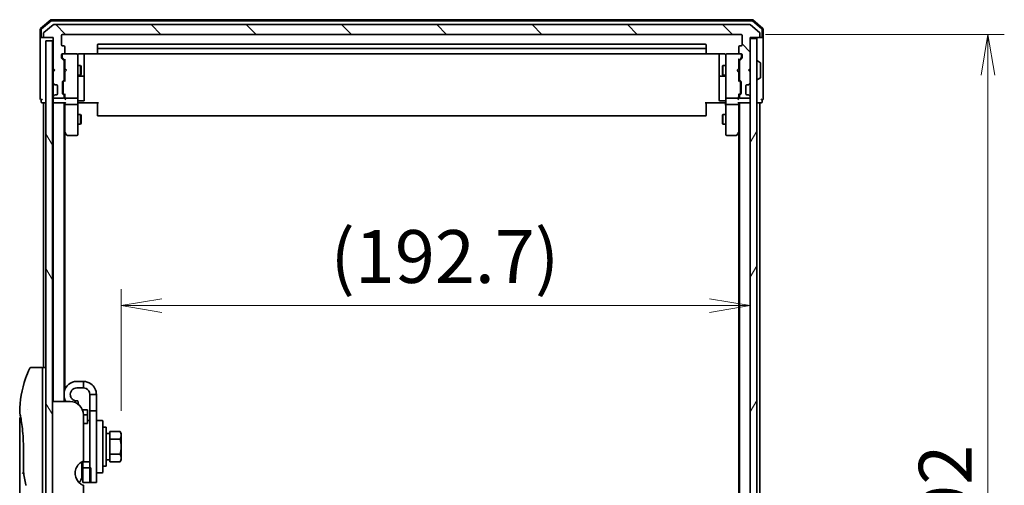
# Model space of a CAD drawing. Units: millimetres. Extents: x 72 to 8529, y 40 to 1866.
# Drawn here: x 4090 to 4392, y 812 to 954 of the extents above; entities that cross this region are included whole.
import ezdxf

# ---------------------------------------------------------------- set-up
doc = ezdxf.new("R2010")
doc.units = ezdxf.units.MM
doc.header["$LTSCALE"] = 5
doc.layers.get('Defpoints').update_dxf_attribs({"lineweight": 25})
for name, color, linetype, lineweight in [('Dimension (ISO)', 7, 'Continuous', 18), ('Hatch (ISO)', 1, 'Continuous', 18), ('Visible (ISO)', 7, 'Continuous', 35)]:
    doc.layers.add(name, color=color, linetype=linetype, lineweight=lineweight)
doc.styles.add('Note Text (TK)', font='MS PGothic.ttf')
doc.dimstyles.new('Default - Method 1b (TK)', dxfattribs={"dimscale": 5, "dimtxt": 2.5, "dimasz": 2.5, "dimexe": 1, "dimexo": 1.5, "dimgap": 1, "dimtad": 1, "dimdsep": 46, "dimtxsty": 'Note Text (TK)', "dimblk": 'OPEN', "dimcen": 0.09, "dimdle": 5, "dimclrd": 100, "dimclre": 100, "dimclrt": 7, "dimadec": 1, "dimazin": 1, "dimtfac": 1, "dimtmove": 0, "dimatfit": 3, "dimldrblk": 'OPEN', "dimfxl": 1, "dimtolj": 1, "dimlwd": -1, "dimlwe": -1, "dimarcsym": 0})

# ---------------------------------------------------------------- blocks, each defined once
blk = doc.blocks.new('_Open')
at = {"color": 0, "linetype": 'ByBlock', "lineweight": -2}
for p, q in [((-1, 0.167), (0, 0)), ((-1, -0.167), (0, 0)), ((0, 0), (-1, 0))]:
    blk.add_line(p, q, dxfattribs=at)
blk = doc.blocks.new('*D34')
at = {"layer": 'Defpoints', "color": 0}
for p in [(4311.47, 949.64), (4311.47, 657.64), (4387.12, 657.64)]:
    blk.add_point(p, dxfattribs=at)
at = {"layer": 'Dimension (ISO)', "color": 100}
for p, q in [((4318.97, 949.64), (4392.12, 949.64)), ((4387.12, 937.14), (4387.12, 670.14)), ((4318.97, 657.64), (4392.12, 657.64))]:
    blk.add_line(p, q, dxfattribs=at)
at = {"layer": 'Dimension (ISO)', "color": 100, "xscale": 12.5, "yscale": 12.5, "zscale": 12.5}
for p, rotation in [((4387.12, 949.64), 90), ((4387.12, 657.64), 270)]:
    blk.add_blockref('_Open', p, dxfattribs=dict(at, rotation=rotation))
at = {"layer": 'Dimension (ISO)', "color": 7, "insert": (4374.03, 787.18), "char_height": 12.5, "attachment_point": 4, "rotation": 90, "style": 'Note Text (TK)'}
blk.add_mtext('\\A1;\\fMS PGothic|b0|i0;{\\H16.1850;292', dxfattribs=at)
blk = doc.blocks.new('*D35')
at = {"layer": 'Defpoints', "color": 0}
for p in [(4314.27, 866.56), (4314.27, 866.56), (4121.57, 826.8)]:
    blk.add_point(p, dxfattribs=at)
at = {"layer": 'Dimension (ISO)', "color": 100}
for p, q in [((4121.57, 834.3), (4121.57, 871.56)), ((4134.07, 866.56), (4301.77, 866.56))]:
    blk.add_line(p, q, dxfattribs=at)
at = {"layer": 'Dimension (ISO)', "color": 100, "xscale": 12.5, "yscale": 12.5, "zscale": 12.5, "rotation": 180}
blk.add_blockref('_Open', (4121.57, 866.56), dxfattribs=at)
at = {"layer": 'Dimension (ISO)', "color": 100, "xscale": 12.5, "yscale": 12.5, "zscale": 12.5}
blk.add_blockref('_Open', (4314.27, 866.56), dxfattribs=at)
at = {"layer": 'Dimension (ISO)', "color": 7, "insert": (4185.69, 881.59), "char_height": 12.5, "attachment_point": 4, "style": 'Note Text (TK)'}
blk.add_mtext('\\A1;\\fMS PGothic|b0|i0;{\\H16.1850;(192.7)}', dxfattribs=at)

msp = doc.modelspace()

# ---------------------------------------------------------------- hatches: boundary and pattern name
at = {"layer": 'Hatch (ISO)'}
h = msp.add_hatch(dxfattribs=at)
h.set_pattern_fill('ANSI31', color=256, scale=165.1, angle=90.00021, style=0)
h.set_pattern_definition([(135.0002, (1943.25, -12), (-14.59286, -14.59297), [])])
edge = h.paths.add_edge_path()
edge.add_ellipse((4098.0747, 948.9363), major_axis=(0, -0.3), ratio=1, start_angle=270, end_angle=360)
edge.add_line((4098.0747, 948.6363), (4100.7747, 948.6363))
edge.add_line((4100.7747, 948.6363), (4100.7747, 939.1363))
edge.add_line((4100.7747, 939.1363), (4101.2747, 938.6363))
edge.add_line((4101.2747, 938.6363), (4100.7747, 938.1363))
edge.add_line((4100.7747, 938.1363), (4100.7747, 934.7605))
edge.add_ellipse((4101.0747, 934.7605), major_axis=(0, -0.3), ratio=1, start_angle=270, end_angle=315)
edge.add_line((4100.8626, 934.5484), (4101.1868, 934.2241))
edge.add_ellipse((4101.399, 934.4363), major_axis=(0.2121, -0.2121), ratio=1, start_angle=270, end_angle=315)
edge.add_line((4101.399, 934.1363), (4101.7747, 934.1363))
edge.add_ellipse((4101.7747, 933.8363), major_axis=(0.3, 0), ratio=1, start_angle=0, end_angle=90, ccw=False)
edge.add_line((4102.0747, 933.8363), (4102.0747, 931.4363))
edge.add_ellipse((4101.7747, 931.4363), major_axis=(0, -0.3), ratio=1, start_angle=0, end_angle=90, ccw=False)
edge.add_line((4101.7747, 931.1363), (4101.399, 931.1363))
edge.add_ellipse((4101.399, 930.8363), major_axis=(-0.3, 0), ratio=1, start_angle=270, end_angle=315)
edge.add_line((4101.1868, 931.0484), (4100.8626, 930.7241))
edge.add_ellipse((4101.0747, 930.512), major_axis=(-0.2121, -0.2121), ratio=1, start_angle=270, end_angle=315)
edge.add_line((4100.7747, 930.512), (4100.7747, 930.4363))
edge.add_ellipse((4101.0747, 930.4363), major_axis=(0, -0.3), ratio=1, start_angle=270, end_angle=360)
edge.add_line((4101.0747, 930.1363), (4103.7747, 930.1363))
edge.add_ellipse((4103.7747, 930.4363), major_axis=(0.3, 0), ratio=1, start_angle=270, end_angle=360)
edge.add_line((4104.0747, 930.4363), (4104.0747, 930.812))
edge.add_ellipse((4103.7747, 930.812), major_axis=(0, 0.3), ratio=1, start_angle=270, end_angle=315)
edge.add_line((4103.9868, 931.0241), (4103.6626, 931.3484))
edge.add_ellipse((4103.8747, 931.5605), major_axis=(-0.2121, 0.2121), ratio=1, start_angle=45, end_angle=90, ccw=False)
edge.add_line((4103.5747, 931.5605), (4103.5747, 935.062))
edge.add_ellipse((4103.8747, 935.062), major_axis=(0, 0.3), ratio=1, start_angle=45, end_angle=90, ccw=False)
edge.add_line((4103.6626, 935.2741), (4103.9868, 935.5984))
edge.add_ellipse((4103.7747, 935.8105), major_axis=(0.2121, 0.2121), ratio=1, start_angle=270, end_angle=315)
edge.add_line((4104.0747, 935.8105), (4104.0747, 941.462))
edge.add_ellipse((4103.7747, 941.462), major_axis=(0, 0.3), ratio=1, start_angle=270, end_angle=315)
edge.add_line((4103.9868, 941.6741), (4103.3626, 942.2984))
edge.add_ellipse((4103.5747, 942.5105), major_axis=(-0.2121, 0.2121), ratio=1, start_angle=45, end_angle=90, ccw=False)
edge.add_line((4103.2747, 942.5105), (4103.2747, 943.3363))
edge.add_ellipse((4103.5747, 943.3363), major_axis=(0, 0.3), ratio=1, start_angle=0, end_angle=90, ccw=False)
edge.add_line((4103.5747, 943.6363), (4103.9747, 943.6363))
edge.add_ellipse((4103.9747, 943.9363), major_axis=(0.3, 0), ratio=1, start_angle=270, end_angle=360)
edge.add_line((4104.2747, 943.9363), (4104.2747, 945.8363))
edge.add_ellipse((4103.9747, 945.8363), major_axis=(0, 0.3), ratio=1, start_angle=270, end_angle=360)
edge.add_line((4103.9747, 946.1363), (4103.5747, 946.1363))
edge.add_ellipse((4103.5747, 946.4363), major_axis=(-0.3, 0), ratio=1, start_angle=0, end_angle=90, ccw=False)
edge.add_line((4103.2747, 946.4363), (4103.2747, 949.3363))
edge.add_ellipse((4103.5747, 949.3363), major_axis=(0, 0.3), ratio=1, start_angle=0, end_angle=90, ccw=False)
edge.add_line((4103.5747, 949.6363), (4311.4747, 949.6363))
edge.add_ellipse((4311.4747, 949.3363), major_axis=(0.3, 0), ratio=1, start_angle=0, end_angle=90, ccw=False)
edge.add_line((4311.7747, 949.3363), (4311.7747, 946.4363))
edge.add_ellipse((4311.4747, 946.4363), major_axis=(0, -0.3), ratio=1, start_angle=0, end_angle=90, ccw=False)
edge.add_line((4311.4747, 946.1363), (4311.0747, 946.1363))
edge.add_ellipse((4311.0747, 945.8363), major_axis=(-0.3, 0), ratio=1, start_angle=270, end_angle=360)
edge.add_line((4310.7747, 945.8363), (4310.7747, 943.9363))
edge.add_ellipse((4311.0747, 943.9363), major_axis=(0, -0.3), ratio=1, start_angle=270, end_angle=360)
edge.add_line((4311.0747, 943.6363), (4311.4747, 943.6363))
edge.add_ellipse((4311.4747, 943.3363), major_axis=(0.3, 0), ratio=1, start_angle=0, end_angle=90, ccw=False)
edge.add_line((4311.7747, 943.3363), (4311.7747, 942.5105))
edge.add_ellipse((4311.4747, 942.5105), major_axis=(0, -0.3), ratio=1, start_angle=45, end_angle=90, ccw=False)
edge.add_line((4311.6868, 942.2984), (4311.0626, 941.6741))
edge.add_ellipse((4311.2747, 941.462), major_axis=(-0.2121, -0.2121), ratio=1, start_angle=270, end_angle=315)
edge.add_line((4310.9747, 941.462), (4310.9747, 935.8105))
edge.add_ellipse((4311.2747, 935.8105), major_axis=(0, -0.3), ratio=1, start_angle=270, end_angle=315)
edge.add_line((4311.0626, 935.5984), (4311.3868, 935.2741))
edge.add_ellipse((4311.1747, 935.062), major_axis=(0.2121, -0.2121), ratio=1, start_angle=45, end_angle=90, ccw=False)
edge.add_line((4311.4747, 935.062), (4311.4747, 931.5605))
edge.add_ellipse((4311.1747, 931.5605), major_axis=(0, -0.3), ratio=1, start_angle=45, end_angle=90, ccw=False)
edge.add_line((4311.3868, 931.3484), (4311.0626, 931.0241))
edge.add_ellipse((4311.2747, 930.812), major_axis=(-0.2121, -0.2121), ratio=1, start_angle=270, end_angle=315)
edge.add_line((4310.9747, 930.812), (4310.9747, 930.4363))
edge.add_ellipse((4311.2747, 930.4363), major_axis=(0, -0.3), ratio=1, start_angle=270, end_angle=360)
edge.add_line((4311.2747, 930.1363), (4313.9747, 930.1363))
edge.add_ellipse((4313.9747, 930.4363), major_axis=(0.3, 0), ratio=1, start_angle=270, end_angle=360)
edge.add_line((4314.2747, 930.4363), (4314.2747, 930.512))
edge.add_ellipse((4313.9747, 930.512), major_axis=(0, 0.3), ratio=1, start_angle=270, end_angle=315)
edge.add_line((4314.1868, 930.7241), (4313.8626, 931.0484))
edge.add_ellipse((4313.6504, 930.8363), major_axis=(-0.2121, 0.2121), ratio=1, start_angle=270, end_angle=315)
edge.add_line((4313.6504, 931.1363), (4313.2747, 931.1363))
edge.add_ellipse((4313.2747, 931.4363), major_axis=(-0.3, 0), ratio=1, start_angle=0, end_angle=90, ccw=False)
edge.add_line((4312.9747, 931.4363), (4312.9747, 933.8363))
edge.add_ellipse((4313.2747, 933.8363), major_axis=(0, 0.3), ratio=1, start_angle=0, end_angle=90, ccw=False)
edge.add_line((4313.2747, 934.1363), (4313.6504, 934.1363))
edge.add_ellipse((4313.6504, 934.4363), major_axis=(0.3, 0), ratio=1, start_angle=270, end_angle=315)
edge.add_line((4313.8626, 934.2241), (4314.1868, 934.5484))
edge.add_ellipse((4313.9747, 934.7605), major_axis=(0.2121, 0.2121), ratio=1, start_angle=270, end_angle=315)
edge.add_line((4314.2747, 934.7605), (4314.2747, 938.1363))
edge.add_line((4314.2747, 938.1363), (4313.7747, 938.6363))
edge.add_line((4313.7747, 938.6363), (4314.2747, 939.1363))
edge.add_line((4314.2747, 939.1363), (4314.2747, 948.6363))
edge.add_line((4314.2747, 948.6363), (4316.9747, 948.6363))
edge.add_ellipse((4316.9747, 948.9363), major_axis=(0.3, 0), ratio=1, start_angle=270, end_angle=360)
edge.add_line((4317.2747, 948.9363), (4317.2747, 949.9957))
edge.add_ellipse((4316.9747, 949.9957), major_axis=(0, 0.3), ratio=1, start_angle=270, end_angle=320.194429)
edge.add_line((4317.1668, 950.2262), (4314.3581, 952.5667))
edge.add_ellipse((4314.1661, 952.3363), major_axis=(-0.2305, 0.1921), ratio=1, start_angle=270, end_angle=309.805571)
edge.add_line((4314.1661, 952.6363), (4100.8833, 952.6363))
edge.add_ellipse((4100.8833, 952.3363), major_axis=(-0.3, 0), ratio=1, start_angle=270, end_angle=309.805571)
edge.add_line((4100.6913, 952.5667), (4097.8826, 950.2262))
edge.add_ellipse((4098.0747, 949.9957), major_axis=(-0.2305, -0.1921), ratio=1, start_angle=270, end_angle=320.194429)
edge.add_line((4097.7747, 949.9957), (4097.7747, 948.9363))
h = msp.add_hatch(dxfattribs=at)
h.set_pattern_fill('ANSI31', color=256, scale=165.1, angle=75.000175, style=0)
h.set_pattern_definition([(120.0002, (1943.25, -12), (-17.87257, -10.3188), [])])
h.paths.add_polyline_path([(4100.4747, 659.6363), (4100.4747, 947.6363), (4098.4747, 947.6363), (4098.4747, 659.6363)])
h = msp.add_hatch(dxfattribs=at)
h.set_pattern_fill('ANSI31', color=256, scale=165.1, angle=14.999978, style=0)
h.set_pattern_definition([(60, (1943.25, -12), (-17.8726, 10.31876), [])])
h.paths.add_polyline_path([(4314.2747, 658.9363), (4316.2747, 658.9363), (4316.2747, 948.3363), (4314.2747, 948.3363)])

# ---------------------------------------------------------------- linework, layer by layer
at = {"layer": 'Visible (ISO)'}
for p, q in [((4099.9907, 954.065), (4096.8806, 951.4261)), ((4100.1009, 953.765), (4097.1806, 951.2872)), ((4314.8646, 954.1363), (4100.1848, 954.1363)), ((4314.7545, 953.8363), (4100.2949, 953.8363)), ((4317.8688, 951.2872), (4314.9485, 953.765)), ((4318.1688, 951.4261), (4315.0587, 954.065)), ((4096.7747, 951.1974), (4096.7747, 948.9363)), ((4097.0747, 951.0585), (4097.0747, 948.9363)), ((4100.6913, 952.5667), (4097.8826, 950.2262)), ((4314.1661, 952.6363), (4100.8833, 952.6363)), ((4317.1668, 950.2262), (4314.3581, 952.5667)), ((4317.9747, 948.9363), (4317.9747, 951.0585)), ((4318.2747, 948.9363), (4318.2747, 951.1974)), ((4096.7747, 948.9363), (4096.7747, 933.6363)), ((4097.3747, 948.6363), (4097.0747, 948.6363)), ((4097.3747, 948.6363), (4098.0747, 948.6363)), ((4097.7747, 949.9957), (4097.7747, 948.9363)), ((4098.0747, 948.6363), (4100.7747, 948.6363)), ((4100.4747, 947.6363), (4098.4747, 947.6363)), ((4098.4747, 947.6363), (4098.4747, 659.6363)), ((4100.4747, 659.6363), (4100.4747, 947.6363)), ((4100.7747, 948.6363), (4100.7747, 939.1363)), ((4103.2747, 946.4363), (4103.2747, 949.3363)), ((4103.5747, 949.6363), (4311.4747, 949.6363)), ((4311.7747, 949.3363), (4311.7747, 946.4363)), ((4314.2747, 939.1363), (4314.2747, 948.6363)), ((4314.2747, 948.6363), (4316.9747, 948.6363)), ((4316.2747, 948.3363), (4314.2747, 948.3363)), ((4314.2747, 948.3363), (4314.2747, 658.9363)), ((4316.2747, 658.9363), (4316.2747, 948.3363)), ((4316.9747, 948.6363), (4317.6747, 948.6363)), ((4317.2747, 948.9363), (4317.2747, 949.9957)), ((4317.9747, 948.6363), (4317.6747, 948.6363)), ((4318.2747, 933.6363), (4318.2747, 948.9363)), ((4103.9747, 946.1363), (4103.5747, 946.1363)), ((4104.2747, 943.9363), (4104.2747, 945.8363)), ((4114.2747, 946.3363), (4114.2747, 945.0363)), ((4114.2747, 945.0363), (4114.2747, 944.8434)), ((4114.2747, 944.7019), (4114.2747, 944.8434)), ((4114.2747, 944.7019), (4114.2747, 943.9948)), ((4300.4747, 946.6363), (4114.5747, 946.6363)), ((4300.4747, 945.3363), (4114.5747, 945.3363)), ((4300.7747, 945.0363), (4300.7747, 946.3363)), ((4300.7747, 944.8434), (4300.7747, 945.0363)), ((4300.7747, 944.8434), (4300.7747, 944.7019)), ((4300.7747, 943.9948), (4300.7747, 944.7019)), ((4310.7747, 945.8363), (4310.7747, 943.9363)), ((4311.4747, 946.1363), (4311.0747, 946.1363)), ((4103.2747, 942.5105), (4103.2747, 943.3363)), ((4103.9868, 941.6741), (4103.3626, 942.2984)), ((4103.4747, 943.3363), (4103.4747, 942.8471)), ((4103.4747, 942.8471), (4103.4747, 942.7105)), ((4104.2747, 941.7863), (4103.5626, 942.4984)), ((4103.5747, 943.6363), (4103.9747, 943.6363)), ((4107.9747, 943.6363), (4103.9747, 943.6363)), ((4104.0747, 935.8105), (4104.0747, 941.462)), ((4104.2747, 941.9623), (4104.2747, 939.1363)), ((4107.998, 943.6363), (4107.9747, 943.6363)), ((4108.2747, 942.4508), (4108.2747, 943.3363)), ((4108.2747, 931.2545), (4108.2747, 942.4508)), ((4108.7747, 943.7261), (4114.3606, 943.7261)), ((4110.2747, 937.3133), (4110.2747, 943.7261)), ((4114.2747, 943.9363), (4114.2747, 943.9948)), ((4114.5747, 943.6363), (4300.4747, 943.6363)), ((4300.6888, 943.7261), (4306.2747, 943.7261)), ((4300.7747, 943.9948), (4300.7747, 943.9363)), ((4304.7747, 943.7261), (4304.7747, 937.3133)), ((4306.7747, 943.3363), (4306.7747, 942.4508)), ((4306.7747, 942.4508), (4306.7747, 931.2545)), ((4307.0747, 943.6363), (4307.0514, 943.6363)), ((4311.0747, 943.6363), (4307.0747, 943.6363)), ((4310.7747, 941.7863), (4311.4868, 942.4984)), ((4310.7747, 939.1363), (4310.7747, 941.9623)), ((4310.9747, 941.462), (4310.9747, 935.8105)), ((4311.6868, 942.2984), (4311.0626, 941.6741)), ((4311.0747, 943.6363), (4311.4747, 943.6363)), ((4311.5747, 942.8471), (4311.5747, 943.3363)), ((4311.5747, 942.7105), (4311.5747, 942.8471)), ((4311.7747, 943.3363), (4311.7747, 942.5105)), ((4316.3747, 941.5363), (4316.4154, 941.5363)), ((4317.3837, 940.9454), (4316.5244, 941.5039)), ((4100.7747, 939.1363), (4101.2747, 938.6363)), ((4100.7747, 939.1363), (4100.7747, 938.1363)), ((4101.2747, 938.6363), (4100.7747, 938.1363)), ((4100.7747, 938.1363), (4100.7747, 934.7605)), ((4104.0747, 940.1363), (4104.2747, 940.1363)), ((4104.2747, 939.1363), (4104.3347, 939.0763)), ((4104.3347, 938.1963), (4104.2747, 938.1363)), ((4104.2747, 938.1363), (4104.2747, 935.3102)), ((4104.7747, 938.6363), (4104.3347, 939.0763)), ((4104.7747, 938.6363), (4104.3347, 938.1963)), ((4108.2747, 940.1363), (4109.1247, 940.1363)), ((4109.1247, 937.1363), (4109.1247, 940.1363)), ((4109.2781, 939.8295), (4109.1247, 940.1363)), ((4109.2781, 939.8295), (4109.2781, 937.443)), ((4305.7713, 939.8295), (4305.9247, 940.1363)), ((4305.7713, 937.443), (4305.7713, 939.8295)), ((4305.9247, 940.1363), (4305.9247, 937.1363)), ((4306.7747, 940.1363), (4305.9247, 940.1363)), ((4310.2747, 938.6363), (4310.7147, 939.0763)), ((4310.2747, 938.6363), (4310.7147, 938.1963)), ((4310.7147, 939.0763), (4310.7747, 939.1363)), ((4310.7747, 938.1363), (4310.7147, 938.1963)), ((4310.9747, 940.1363), (4310.7747, 940.1363)), ((4310.7747, 935.3102), (4310.7747, 938.1363)), ((4313.7747, 938.6363), (4314.2747, 939.1363)), ((4314.2747, 938.1363), (4313.7747, 938.6363)), ((4314.2747, 934.7605), (4314.2747, 938.1363)), ((4317.4747, 936.4948), (4317.4747, 940.7777)), ((4103.6626, 935.2741), (4103.9868, 935.5984)), ((4103.8626, 935.0741), (4104.2747, 935.4863)), ((4104.0747, 937.1363), (4104.2747, 937.1363)), ((4108.2747, 937.1363), (4109.1247, 937.1363)), ((4108.5747, 936.8417), (4109.9747, 936.8417)), ((4109.2781, 937.443), (4109.1247, 937.1363)), ((4110.2747, 937.1417), (4110.2747, 937.3133)), ((4110.2747, 933.4672), (4110.2747, 937.1417)), ((4304.7747, 937.3133), (4304.7747, 937.1417)), ((4304.7747, 937.1417), (4304.7747, 933.4672)), ((4305.0747, 936.8417), (4306.4747, 936.8417)), ((4305.7713, 937.443), (4305.9247, 937.1363)), ((4306.7747, 937.1363), (4305.9247, 937.1363)), ((4310.9747, 937.1363), (4310.7747, 937.1363)), ((4311.1868, 935.0741), (4310.7747, 935.4863)), ((4311.0626, 935.5984), (4311.3868, 935.2741)), ((4316.3747, 935.7363), (4316.4154, 935.7363)), ((4317.3837, 936.3271), (4316.5244, 935.7686)), ((4096.7747, 933.6363), (4096.7747, 929.9363)), ((4100.7747, 934.7605), (4100.7747, 934.3363)), ((4100.7747, 934.3363), (4100.7747, 930.9363)), ((4100.8626, 934.5484), (4101.1868, 934.2241)), ((4101.1868, 934.2241), (4101.2073, 934.2037)), ((4101.399, 934.1363), (4101.7747, 934.1363)), ((4102.0747, 933.8363), (4102.0747, 931.4363)), ((4103.5747, 931.5605), (4103.5747, 935.062)), ((4103.7747, 934.862), (4103.7747, 934.7185)), ((4103.7747, 934.7185), (4103.7747, 931.904)), ((4110.2747, 929.5376), (4110.2747, 933.4672)), ((4304.7747, 933.4672), (4304.7747, 929.5376)), ((4311.2747, 934.7185), (4311.2747, 934.862)), ((4311.2747, 931.904), (4311.2747, 934.7185)), ((4311.4747, 935.062), (4311.4747, 931.5605)), ((4312.9747, 931.4363), (4312.9747, 933.8363)), ((4313.2747, 934.1363), (4313.6504, 934.1363)), ((4313.8421, 934.2037), (4313.8626, 934.2241)), ((4313.8626, 934.2241), (4314.1868, 934.5484)), ((4318.2747, 929.9363), (4318.2747, 933.6363)), ((4097.0747, 929.6363), (4097.0747, 928.9363)), ((4100.7747, 930.9363), (4100.7747, 930.512)), ((4100.7747, 930.512), (4100.7747, 930.4363)), ((4100.7747, 930.4363), (4100.7747, 929.7605)), ((4100.7747, 929.7605), (4100.7747, 928.9363)), ((4101.1868, 931.0484), (4100.8626, 930.7241)), ((4101.0747, 930.1363), (4103.7747, 930.1363)), ((4101.2073, 931.0688), (4101.1868, 931.0484)), ((4101.7747, 931.1363), (4101.399, 931.1363)), ((4103.9868, 931.0241), (4103.6626, 931.3484)), ((4103.7747, 931.904), (4103.7747, 931.7605)), ((4104.2747, 931.1363), (4103.8626, 931.5484)), ((4104.0747, 930.4363), (4104.0747, 930.812)), ((4104.2747, 931.3123), (4104.2747, 930.4363)), ((4104.2747, 930.4363), (4104.2747, 930.0605)), ((4104.5747, 930.1363), (4107.9747, 930.1363)), ((4108.2747, 930.4363), (4108.2747, 931.2545)), ((4108.2747, 930.4363), (4108.2747, 928.2605)), ((4108.5747, 929.2376), (4109.9747, 929.2376)), ((4306.4747, 929.2376), (4305.0747, 929.2376)), ((4306.7747, 931.2545), (4306.7747, 930.4363)), ((4306.7747, 928.2605), (4306.7747, 930.4363)), ((4307.0747, 930.1363), (4310.4747, 930.1363)), ((4311.1868, 931.5484), (4310.7747, 931.1363)), ((4310.7747, 930.4363), (4310.7747, 931.3123)), ((4310.7747, 930.0605), (4310.7747, 930.4363)), ((4310.9747, 930.812), (4310.9747, 930.4363)), ((4311.3868, 931.3484), (4311.0626, 931.0241)), ((4311.2747, 931.7605), (4311.2747, 931.904)), ((4311.2747, 930.1363), (4313.9747, 930.1363)), ((4313.6504, 931.1363), (4313.2747, 931.1363)), ((4313.8626, 931.0484), (4313.8421, 931.0688)), ((4314.1868, 930.7241), (4313.8626, 931.0484)), ((4314.2747, 930.4363), (4314.2747, 930.512)), ((4317.9747, 928.9363), (4317.9747, 929.6363)), ((4097.3747, 928.6363), (4097.7747, 928.6363)), ((4097.7747, 928.6363), (4098.0747, 928.6363)), ((4097.7747, 928.6363), (4097.7747, 847.6363)), ((4098.0747, 928.6363), (4098.4747, 928.6363)), ((4100.4747, 928.6363), (4100.7747, 928.6363)), ((4100.7747, 928.6363), (4101.0747, 928.6363)), ((4100.7747, 928.6363), (4100.7747, 837.1363)), ((4101.0747, 928.6363), (4104.3626, 928.6363)), ((4104.0747, 837.1363), (4104.0747, 928.6363)), ((4104.2747, 928.6363), (4104.2747, 928.2605)), ((4104.2747, 928.2605), (4104.2747, 919.6696)), ((4104.5747, 928.1363), (4107.9747, 928.1363)), ((4108.2747, 919.6997), (4108.2747, 928.2605)), ((4108.4997, 928.6363), (4108.2824, 928.6363)), ((4108.4997, 928.6363), (4108.7747, 928.6363)), ((4114.5747, 928.6363), (4108.7747, 928.6363)), ((4114.2747, 928.222), (4114.2747, 928.6363)), ((4114.2747, 928.222), (4114.2747, 925.8434)), ((4306.2747, 928.6363), (4300.4747, 928.6363)), ((4300.7747, 928.6363), (4300.7747, 928.222)), ((4300.7747, 925.8434), (4300.7747, 928.222)), ((4306.2747, 928.6363), (4306.5497, 928.6363)), ((4306.767, 928.6363), (4306.5497, 928.6363)), ((4306.7747, 928.2605), (4306.7747, 919.6997)), ((4307.0747, 928.1363), (4310.4747, 928.1363)), ((4310.6868, 928.6363), (4313.9747, 928.6363)), ((4310.7747, 928.2605), (4310.7747, 928.6363)), ((4310.7747, 919.6696), (4310.7747, 928.2605)), ((4310.9747, 928.6363), (4310.9747, 678.6363)), ((4313.9747, 928.6363), (4314.2747, 928.6363)), ((4316.2747, 928.6363), (4316.9747, 928.6363)), ((4316.9747, 928.6363), (4317.2747, 928.6363)), ((4317.2747, 678.6363), (4317.2747, 928.6363)), ((4317.2747, 928.6363), (4317.6747, 928.6363)), ((4108.2747, 925.1363), (4109.1247, 925.1363)), ((4109.1247, 922.1363), (4109.1247, 925.1363)), ((4109.2781, 924.8295), (4109.1247, 925.1363)), ((4109.2781, 924.8295), (4109.2781, 922.443)), ((4114.2747, 925.7019), (4114.2747, 925.8434)), ((4114.2747, 925.7019), (4114.2747, 924.9948)), ((4114.2747, 924.9363), (4114.2747, 924.9948)), ((4114.5747, 924.6363), (4300.4747, 924.6363)), ((4300.7747, 925.8434), (4300.7747, 925.7019)), ((4300.7747, 924.9948), (4300.7747, 925.7019)), ((4300.7747, 924.9948), (4300.7747, 924.9363)), ((4305.7713, 924.8295), (4305.9247, 925.1363)), ((4305.7713, 922.443), (4305.7713, 924.8295)), ((4305.9247, 925.1363), (4305.9247, 922.1363)), ((4306.7747, 925.1363), (4305.9247, 925.1363)), ((4108.2747, 922.1363), (4109.1247, 922.1363)), ((4109.2781, 922.443), (4109.1247, 922.1363)), ((4305.7713, 922.443), (4305.9247, 922.1363)), ((4306.7747, 922.1363), (4305.9247, 922.1363)), ((4104.0747, 919.8363), (4104.3347, 919.4896)), ((4104.2747, 840.8561), (4104.2747, 919.5696)), ((4104.3347, 919.4896), (4104.8847, 918.7563)), ((4104.5747, 919.6997), (4104.4191, 919.544)), ((4105.1247, 918.6363), (4107.9747, 918.6363)), ((4108.2747, 918.9363), (4108.2747, 919.6997)), ((4306.7747, 919.6997), (4306.7747, 918.9363)), ((4307.0747, 918.6363), (4309.9247, 918.6363)), ((4310.1647, 918.7563), (4310.7147, 919.4896)), ((4310.4747, 919.6997), (4310.6303, 919.544)), ((4310.7147, 919.4896), (4310.9747, 919.8363)), ((4310.7747, 919.5696), (4310.7747, 687.7029)), ((4096.9747, 847.6363), (4093.9905, 847.6363)), ((4097.4747, 847.6363), (4097.4747, 833.6363)), ((4098.4747, 847.6363), (4097.4747, 847.6363)), ((4109.9747, 843.3363), (4107.9747, 843.3363)), ((4109.9747, 841.3363), (4109.9747, 843.3363)), ((4109.9747, 841.3363), (4107.9747, 841.3363)), ((4111.9747, 839.3363), (4111.9747, 834.3363)), ((4113.9747, 839.3363), (4111.9747, 839.3363)), ((4113.9747, 834.3363), (4113.9747, 839.3363)), ((4105.9747, 837.1363), (4100.4747, 837.1363)), ((4104.2747, 837.1363), (4104.2747, 837.8164)), ((4108.5245, 836.2182), (4108.322, 837.3666)), ((4092.8565, 834.6363), (4092.8564, 834.6363)), ((4097.4747, 773.6363), (4097.4747, 833.6363)), ((4111.2747, 834.6363), (4109.6828, 834.6363)), ((4109.9747, 833.1363), (4109.9747, 818.8949)), ((4109.9747, 833.1223), (4111.2747, 833.1223)), ((4111.2747, 834.6363), (4111.2747, 833.1223)), ((4111.2747, 833.1223), (4111.2747, 830.6847)), ((4111.9747, 812.3363), (4111.9747, 834.3363)), ((4111.9747, 834.3363), (4113.9747, 834.3363)), ((4113.9747, 834.3363), (4113.9747, 812.3363)), ((4090.4747, 831.9358), (4090.4747, 792.2363)), ((4111.2747, 830.4347), (4109.9747, 830.4347)), ((4111.2747, 831.3363), (4111.9747, 831.3363)), ((4111.2747, 830.4347), (4111.2747, 830.6847)), ((4114.1747, 831.3363), (4115.7747, 831.3363)), ((4115.9747, 831.1363), (4115.9747, 815.5363)), ((4116.9747, 829.3363), (4115.9747, 829.3363)), ((4116.9747, 817.3363), (4116.9747, 829.3363)), ((4118.0747, 827.3863), (4116.9747, 827.3863)), ((4118.0747, 827.1176), (4118.0747, 827.9551)), ((4118.0747, 827.9551), (4121.2174, 827.9551)), ((4118.0747, 826.4831), (4118.0747, 827.1176)), ((4121.5747, 827.3363), (4121.2174, 827.9551)), ((4121.5747, 826.8004), (4121.5747, 827.3363)), ((4121.5747, 823.3363), (4121.5747, 826.8004)), ((4118.0747, 825.6457), (4118.0747, 826.4831)), ((4118.0747, 823.9707), (4118.0747, 825.6457)), ((4118.0747, 825.6457), (4121.2174, 825.6457)), ((4118.0747, 822.7018), (4118.0747, 823.9707)), ((4091.6166, 815.7598), (4091.6166, 823.3363)), ((4118.0747, 821.0269), (4118.0747, 822.7018)), ((4118.0747, 820.1894), (4118.0747, 821.0269)), ((4118.0747, 821.0269), (4121.2174, 821.0269)), ((4121.5747, 819.8722), (4121.5747, 823.3363)), ((4109.4747, 818.6509), (4109.4747, 814.0363)), ((4109.7747, 818.7266), (4109.7747, 818.8076)), ((4109.7747, 818.7266), (4109.7747, 816.8925)), ((4111.9747, 818.7266), (4109.7747, 818.7266)), ((4118.0747, 819.2863), (4116.9747, 819.2863)), ((4118.0747, 819.5549), (4118.0747, 820.1894)), ((4118.0747, 818.7175), (4118.0747, 819.5549)), ((4118.0747, 818.7175), (4121.2174, 818.7175)), ((4121.5747, 819.3363), (4121.2174, 818.7175)), ((4121.5747, 819.3363), (4121.5747, 819.8722)), ((4112.2747, 816.8925), (4109.7747, 816.8925)), ((4109.7747, 812.3363), (4109.7747, 816.8925)), ((4112.2747, 812.3363), (4112.2747, 816.8925)), ((4114.1747, 815.3363), (4115.7747, 815.3363)), ((4116.9747, 817.3363), (4115.9747, 817.3363)), ((4109.7747, 812.3363), (4112.2747, 812.3363)), ((4109.9747, 811.5149), (4109.9747, 807.6363)), ((4111.9747, 812.3363), (4113.9747, 812.3363))]:
    msp.add_line(p, q, dxfattribs=at)
for centre, radius, start, end in [((4100.1848, 953.8363), 0.3, 90, 130.3141), ((4100.2949, 953.5363), 0.3, 90, 130.3141), ((4314.7545, 953.5363), 0.3, 49.6859, 90), ((4314.8646, 953.8363), 0.3, 49.6859, 90), ((4097.0747, 951.1974), 0.3, 130.3141, 180), ((4097.3747, 951.0585), 0.3, 130.3141, 180), ((4098.0747, 949.9957), 0.3, 129.805571, 180), ((4100.8833, 952.3363), 0.3, 90, 129.805571), ((4314.1661, 952.3363), 0.3, 50.194429, 90), ((4316.9747, 949.9957), 0.3, 0, 50.194429), ((4317.6747, 951.0585), 0.3, 0, 49.6859), ((4317.9747, 951.1974), 0.3, 0, 49.6859), ((4097.0747, 948.9363), 0.3, 180, 270), ((4097.3747, 948.9363), 0.3, 180, 270), ((4098.0747, 948.9363), 0.3, 180, 270), ((4103.5747, 949.3363), 0.3, 90, 180), ((4311.4747, 949.3363), 0.3, 0, 90), ((4316.9747, 948.9363), 0.3, 270, 0), ((4317.6747, 948.9363), 0.3, 270, 0), ((4317.9747, 948.9363), 0.3, 270, 0), ((4103.5747, 946.4363), 0.3, 180, 270), ((4103.9747, 945.8363), 0.3, 0, 90), ((4114.5747, 946.3363), 0.3, 90, 180), ((4114.5747, 945.0363), 0.3, 90, 180), ((4300.4747, 946.3363), 0.3, 0, 90), ((4300.4747, 945.0363), 0.3, 0, 90), ((4311.0747, 945.8363), 0.3, 90, 180), ((4311.4747, 946.4363), 0.3, 270, 0), ((4103.5747, 943.3363), 0.3, 90, 180), ((4103.5747, 942.5105), 0.3, 180, 225), ((4103.7747, 943.3363), 0.3, 90, 180), ((4103.9747, 943.9363), 0.3, 270, 0), ((4103.7747, 941.462), 0.3, 0, 45), ((4107.9747, 943.3363), 0.3, 0, 90), ((4108.0001, 943.3363), 0.3, 345.522488, 90), ((4108.7747, 943.1363), 0.5, 165.522488, 180), ((4114.5747, 943.9363), 0.3, 180, 270), ((4300.4747, 943.9363), 0.3, 270, 0), ((4307.0493, 943.3363), 0.3, 90, 194.477512), ((4306.2747, 943.1363), 0.5, 0, 14.477512), ((4307.0747, 943.3363), 0.3, 90, 180), ((4311.0747, 943.9363), 0.3, 180, 270), ((4311.2747, 941.462), 0.3, 135, 180), ((4311.2747, 943.3363), 0.3, 0, 90), ((4311.4747, 943.3363), 0.3, 0, 90), ((4311.4747, 942.5105), 0.3, 315, 0), ((4316.3747, 941.4363), 0.1, 90, 180), ((4316.4154, 941.3363), 0.2, 56.976132, 90), ((4317.2747, 940.7777), 0.2, 0, 56.976132), ((4103.8747, 935.062), 0.3, 135, 180), ((4103.7747, 935.8105), 0.3, 315, 0), ((4108.5747, 936.5417), 0.3, 90, 180), ((4109.9747, 937.1417), 0.3, 270, 0), ((4305.0747, 937.1417), 0.3, 180, 270), ((4306.4747, 936.5417), 0.3, 0, 90), ((4311.2747, 935.8105), 0.3, 180, 225), ((4311.1747, 935.062), 0.3, 0, 45), ((4316.3747, 935.8363), 0.1, 180, 270), ((4316.4154, 935.9363), 0.2, 270, 303.023868), ((4317.2747, 936.4948), 0.2, 303.023868, 0), ((4101.0747, 934.7605), 0.3, 180, 225), ((4101.399, 934.4363), 0.3, 225, 270), ((4101.7747, 933.8363), 0.3, 0, 90), ((4313.2747, 933.8363), 0.3, 90, 180), ((4313.6504, 934.4363), 0.3, 270, 315), ((4313.9747, 934.7605), 0.3, 315, 0), ((4097.0747, 929.9363), 0.3, 180, 270), ((4097.0747, 929.9363), 0.3, 270, 0), ((4101.0747, 930.512), 0.3, 135, 180), ((4101.0747, 930.4363), 0.3, 180, 270), ((4101.399, 930.8363), 0.3, 90, 135), ((4101.7747, 931.4363), 0.3, 270, 0), ((4103.8747, 931.5605), 0.3, 180, 225), ((4103.7747, 930.4363), 0.3, 270, 0), ((4103.7747, 930.812), 0.3, 0, 45), ((4104.5747, 930.4363), 0.3, 180, 203.437996), ((4104.5747, 930.4363), 0.3, 238.755545, 270), ((4107.9747, 930.4363), 0.3, 270, 0), ((4108.5747, 928.9376), 0.3, 90, 180), ((4109.9747, 929.5376), 0.3, 270, 0), ((4305.0747, 929.5376), 0.3, 180, 270), ((4306.4747, 928.9376), 0.3, 0, 90), ((4307.0747, 930.4363), 0.3, 180, 270), ((4310.4747, 930.4363), 0.3, 270, 301.244455), ((4310.4747, 930.4363), 0.3, 336.562016, 0), ((4311.2747, 930.812), 0.3, 135, 180), ((4311.2747, 930.4363), 0.3, 180, 270), ((4311.1747, 931.5605), 0.3, 315, 0), ((4313.2747, 931.4363), 0.3, 180, 270), ((4313.6504, 930.8363), 0.3, 45, 90), ((4313.9747, 930.4363), 0.3, 270, 0), ((4313.9747, 930.512), 0.3, 0, 45), ((4317.9747, 929.9363), 0.3, 180, 270), ((4317.9747, 929.9363), 0.3, 270, 0), ((4097.3747, 928.9363), 0.3, 180, 270), ((4101.0747, 928.9363), 0.3, 180, 270), ((4313.9747, 928.9363), 0.3, 270, 0), ((4317.6747, 928.9363), 0.3, 270, 0), ((4114.5747, 924.9363), 0.3, 180, 270), ((4300.4747, 924.9363), 0.3, 270, 0), ((4104.5747, 919.6696), 0.3, 180, 203.437984), ((4104.5747, 919.6696), 0.3, 203.437984, 216.869898), ((4105.1247, 918.9363), 0.3, 216.869898, 270), ((4107.9747, 918.9363), 0.3, 270, 0), ((4307.0747, 918.9363), 0.3, 180, 270), ((4309.9247, 918.9363), 0.3, 270, 323.130102), ((4310.4747, 919.6696), 0.3, 323.130102, 336.562021), ((4310.4747, 919.6696), 0.3, 336.562004, 0), ((4096.9747, 847.1363), 0.5, 359.999071, 90), ((4107.9747, 839.3363), 4, 90, 167.161432), ((4107.9747, 839.3363), 2, 90, 190), ((4107.9747, 839.3363), 4, 192.838568, 213.367013), ((4105.9747, 833.1363), 4, 0, 90), ((4114.1747, 831.1363), 0.2, 90, 180), ((4115.7747, 831.1363), 0.2, 0, 90), ((4111.4747, 815.1868), 4, 112.024313, 208.955024), ((4092.1166, 815.7598), 0.5, 180.000014, 189.471805), ((4114.1747, 815.5363), 0.2, 180, 270), ((4115.7747, 815.5363), 0.2, 270, 0), ((4092.8512, 811.7896), 0.5, 191.433685, 215.269802), ((4107.4747, 814.0363), 2, 304.695856, 0)]:
    msp.add_arc(centre, radius, start, end, dxfattribs=at)
for centre, major_axis, ratio, start_param, end_param in [((4103.7747, 942.7105), (0, -0.3), 0.99985076, 4.71238898, 5.49786177), ((4104.5747, 942.0655), (0.2958, 0.1246), 0.40041045, 2.33106693, 2.97456804), ((4310.4747, 942.0655), (-0.2958, 0.1246), 0.40041045, 3.30861727, 3.95211838), ((4311.2747, 942.7105), (0, -0.3), 0.99985076, 0.78532354, 1.57079633), ((4104.5747, 935.207), (0.2958, -0.1246), 0.40041045, 3.30861727, 3.95211838), ((4310.4747, 935.207), (-0.2958, -0.1246), 0.40041045, 2.33106693, 2.97456804), ((4104.0747, 934.862), (0, 0.3), 0.99985076, 0.78532354, 1.57079633), ((4310.9747, 934.862), (0, 0.3), 0.99985076, 4.71238898, 5.49786177), ((4104.0747, 931.7605), (0, -0.3), 0.99985076, 4.71238898, 5.49786177), ((4104.5747, 931.4155), (0.2958, 0.1246), 0.40041045, 2.33106693, 2.97456804), ((4104.5747, 930.0605), (0, -0.4243), 0.70710678, 4.71238898, 5.49778714), ((4104.5747, 930.4685), (-0.2044, -0.6487), 0.33843751, 4.81863915, 5.05307036), ((4104.5747, 929.7605), (0.2772, -0.2772), 0.41421356, 4.3196899, 5.10508806), ((4104.5522, 930.4363), (-0.483, -0.2515), 0.33843751, 1.12161563, 1.39634246), ((4310.4747, 929.7605), (-0.2772, -0.2772), 0.41421356, 1.17809725, 1.96349541), ((4310.4972, 930.4363), (0.483, -0.2515), 0.33843751, 4.88684285, 5.16156968), ((4310.4747, 930.0605), (0, -0.4243), 0.70710678, 0.78539816, 1.57079633), ((4310.4747, 931.4155), (-0.2958, 0.1246), 0.40041045, 3.30861727, 3.95211838), ((4310.4747, 930.4685), (0.2044, -0.6487), 0.33843751, 1.23011504, 1.46454615), ((4310.9747, 931.7605), (0, -0.3), 0.99985076, 0.78532354, 1.57079633), ((4104.5747, 928.2605), (0.3, 0), 0.41421356, 3.14159265, 4.71238898), ((4104.5747, 928.9363), (0.2772, 0.2772), 0.41421356, 3.53429174, 4.3196899), ((4107.9747, 928.2605), (0.3, 0), 0.41421356, 4.71238898, 6.28318531), ((4307.0747, 928.2605), (0.3, 0), 0.41421356, 3.14159265, 4.71238898), ((4310.4747, 928.9363), (-0.2772, 0.2772), 0.41421356, 1.96349541, 2.74889357), ((4310.4747, 928.2605), (0.3, 0), 0.41421356, 4.71238898, 6.28318531), ((4104.5522, 919.6997), (-0.4823, 0.2411), 0.37002441, 1.47901306, 1.75373989), ((4310.4972, 919.6997), (0.4823, 0.2411), 0.37002441, 4.52944541, 4.80417225), ((4091.0357, 833.6362), (-0.4895, -0.102), 0.97150917, 6.28312784, 6.28316202)]:
    msp.add_ellipse(centre, major_axis=major_axis, ratio=ratio, start_param=start_param, end_param=end_param, dxfattribs=at)
for points, knots in [([(4108.2994, 943.3568), (4108.3039, 943.3711), (4108.3088, 943.3849), (4108.3382, 943.4586), (4108.3804, 943.5246), (4108.4468, 943.5942), (4108.4722, 943.6166), (4108.4997, 943.6363)], [0.0906267725, 0.0906267725, 0.0906267725, 0.0906267725, 0.0948543073, 0.0948543073, 0.1144259318, 0.1144259318, 0.1237212871, 0.1237212871, 0.1237212871, 0.1237212871]), ([(4108.7747, 943.7261), (4108.7145, 943.7261), (4108.6438, 943.7109), (4108.5591, 943.6738), (4108.5283, 943.6566), (4108.4997, 943.6363)], [0.1514440253, 0.1514440253, 0.1514440253, 0.1514440253, 0.1695183242, 0.1695183242, 0.1791667634, 0.1791667634, 0.1791667634, 0.1791667634]), ([(4306.5497, 943.6363), (4306.5211, 943.6566), (4306.4903, 943.6738), (4306.4056, 943.7109), (4306.3349, 943.7261), (4306.2747, 943.7261)], [0.1237212871, 0.1237212871, 0.1237212871, 0.1237212871, 0.1333697264, 0.1333697264, 0.1514440253, 0.1514440253, 0.1514440253, 0.1514440253]), ([(4306.5497, 943.6363), (4306.5772, 943.6166), (4306.6026, 943.5942), (4306.669, 943.5246), (4306.7112, 943.4586), (4306.7406, 943.3849), (4306.7455, 943.3711), (4306.75, 943.3568)], [-0.1237212871, -0.1237212871, -0.1237212871, -0.1237212871, -0.1144259318, -0.1144259318, -0.0948543073, -0.0948543073, -0.0906267725, -0.0906267725, -0.0906267725, -0.0906267725]), ([(4104.2995, 930.3169), (4104.3022, 930.3107), (4104.3051, 930.3046), (4104.3218, 930.2721), (4104.3433, 930.2429), (4104.3803, 930.2068), (4104.3999, 930.1914), (4104.4191, 930.1798)], [0.250886766, 0.250886766, 0.250886766, 0.250886766, 0.2528779694, 0.2528779694, 0.2619584182, 0.2619584182, 0.268388032, 0.268388032, 0.268388032, 0.268388032]), ([(4310.7499, 930.3169), (4310.7475, 930.3114), (4310.745, 930.3059), (4310.7278, 930.272), (4310.7084, 930.2457), (4310.6712, 930.2084), (4310.6504, 930.1919), (4310.6303, 930.1798)], [0.3810312192, 0.3810312192, 0.3810312192, 0.3810312192, 0.382741903, 0.382741903, 0.3917616542, 0.3917616542, 0.3985536381, 0.3985536381, 0.3985536381, 0.3985536381]), ([(4108.2747, 927.4737), (4108.2747, 927.5431), (4108.2772, 927.6149), (4108.2842, 927.7633), (4108.2886, 927.8399), (4108.2959, 927.9969), (4108.2988, 928.0773), (4108.3007, 928.2392), (4108.2997, 928.3206), (4108.2947, 928.4809), (4108.2907, 928.5597), (4108.2867, 928.6363)], [0, 0, 0, 0, 0.022954349, 0.022954349, 0.045908698, 0.045908698, 0.068863048, 0.068863048, 0.091817397, 0.091817397, 0.114771746, 0.114771746, 0.114771746, 0.114771746]), ([(4306.7747, 927.4737), (4306.7747, 927.5431), (4306.7722, 927.6149), (4306.7652, 927.7633), (4306.7608, 927.8399), (4306.7535, 927.9969), (4306.7506, 928.0773), (4306.7487, 928.2392), (4306.7497, 928.3206), (4306.7547, 928.4809), (4306.7587, 928.5597), (4306.7627, 928.6363)], [0, 0, 0, 0, 0.022954349, 0.022954349, 0.045908698, 0.045908698, 0.068863048, 0.068863048, 0.091817397, 0.091817397, 0.114771746, 0.114771746, 0.114771746, 0.114771746]), ([(4104.2995, 919.5503), (4104.3019, 919.5493), (4104.3044, 919.5484), (4104.3216, 919.5431), (4104.341, 919.5406), (4104.3782, 919.5402), (4104.399, 919.5414), (4104.4191, 919.544)], [0.3810312192, 0.3810312192, 0.3810312192, 0.3810312192, 0.382741903, 0.382741903, 0.3917616542, 0.3917616542, 0.3985536381, 0.3985536381, 0.3985536381, 0.3985536381]), ([(4310.7499, 919.5503), (4310.7472, 919.5492), (4310.7443, 919.5482), (4310.7276, 919.5432), (4310.7061, 919.5404), (4310.6691, 919.5403), (4310.6495, 919.5416), (4310.6303, 919.544)], [0.250886766, 0.250886766, 0.250886766, 0.250886766, 0.2528779694, 0.2528779694, 0.2619584182, 0.2619584182, 0.268388032, 0.268388032, 0.268388032, 0.268388032]), ([(4093.5383, 847.3498), (4093.5613, 847.3985), (4093.5927, 847.4441), (4093.6668, 847.5211), (4093.7103, 847.5538), (4093.8043, 847.6033), (4093.8559, 847.6207), (4093.9354, 847.634), (4093.963, 847.6362), (4093.9905, 847.6362)], [0, 0, 0, 0, 0.016160272, 0.016160272, 0.0320836144, 0.0320836144, 0.048015466, 0.048015466, 0.0562685658, 0.0562685658, 0.0562685658, 0.0562685658]), ([(4090.476, 833.9295), (4090.5078, 837.4006), (4091.1156, 840.9108), (4092.6249, 845.2648), (4093.0546, 846.3208), (4093.5383, 847.3497)], [0, 0, 0, 0, 1.04137177, 1.04137177, 1.38244563, 1.38244563, 1.38244563, 1.38244563]), ([(4113.9747, 839.3363), (4113.9747, 840.6097), (4113.3244, 841.8663), (4112.2848, 842.6017), (4111.6146, 843.0758), (4110.7956, 843.3363), (4109.9747, 843.3363)], [0, 0, 0, 0, 0.95510012, 0.95510012, 0.95510012, 1.57079633, 1.57079633, 1.57079633, 1.57079633]), ([(4108.322, 837.3666), (4108.322, 837.3666), (4108.2721, 837.3558), (4108.067, 837.3357), (4107.9113, 837.3289), (4107.635, 837.363), (4107.5223, 837.3842), (4107.2864, 837.4544), (4107.1635, 837.5038), (4106.9261, 837.6273), (4106.8009, 837.7098), (4106.5685, 837.9059), (4106.4612, 838.0196), (4106.1829, 838.3947), (4106.0573, 838.6929), (4106.0051, 838.989)], [1.234314856, 1.234314856, 1.234314856, 1.234314856, 1.310189486, 1.310189486, 1.386064116, 1.386064116, 1.425730624, 1.425730624, 1.465397132, 1.465397132, 1.510486135, 1.510486135, 1.555575137, 1.555575137, 1.645753142, 1.645753142, 1.645753142, 1.645753142]), ([(4111.9747, 839.3363), (4111.9747, 840.0935), (4111.5042, 840.8309), (4110.8175, 841.15), (4110.5545, 841.2722), (4110.2647, 841.3363), (4109.9747, 841.3363)], [0, 0, 0, 0, 1.13581186, 1.13581186, 1.13581186, 1.57079633, 1.57079633, 1.57079633, 1.57079633]), ([(4090.5462, 833.5343), (4090.5261, 833.6306), (4090.5111, 833.7035), (4090.4961, 833.7763), (4090.4924, 833.7944), (4090.4887, 833.8124), (4090.4878, 833.8168), (4090.4869, 833.8212), (4090.4866, 833.8223), (4090.4864, 833.8234), (4090.4864, 833.8237), (4090.4863, 833.824), (4090.4863, 833.824), (4090.4863, 833.8241), (4090.4863, 833.8241), (4090.4863, 833.8241), (4090.4863, 833.8241), (4090.4863, 833.8241), (4090.4863, 833.8241), (4090.4863, 833.8241), (4090.4863, 833.8241), (4090.4863, 833.8241), (4090.4863, 833.8241), (4090.4863, 833.8241), (4090.4863, 833.8241), (4090.4863, 833.8242), (4090.4863, 833.8242), (4090.4841, 833.8348), (4090.4757, 833.8942), (4090.476, 833.9294)], [0, 0, 0, 0, 0.124011323, 0.124011323, 0.186202237, 0.186202237, 0.217079566, 0.217079566, 0.232373294, 0.232373294, 0.239943842, 0.239943842, 0.243690797, 0.243690797, 0.245545276, 0.245545276, 0.246463239, 0.246463239, 0.246918175, 0.246918175, 0.247145888, 0.247145888, 0.247269454, 0.247269454, 0.247331623, 0.247331623, 0.247342811, 0.247342811, 0.257913861, 0.257913861, 0.257913861, 0.257913861]), ([(4090.5462, 833.5343), (4090.5261, 833.6306), (4090.5111, 833.7035), (4090.4961, 833.7763), (4090.4924, 833.7944), (4090.4887, 833.8124), (4090.4878, 833.8168), (4090.4869, 833.8212), (4090.4866, 833.8223), (4090.4864, 833.8234), (4090.4864, 833.8237), (4090.4863, 833.824), (4090.4863, 833.824), (4090.4863, 833.8241), (4090.4863, 833.8241), (4090.4863, 833.8241), (4090.4863, 833.8241), (4090.4863, 833.8241), (4090.4863, 833.8241), (4090.4863, 833.8241)], [0, 0, 0, 0, 0.12401132, 0.12401132, 0.186202236, 0.186202236, 0.217079566, 0.217079566, 0.232373293, 0.232373293, 0.239943836, 0.239943836, 0.243690771, 0.243690771, 0.245545165, 0.245545165, 0.24646278, 0.24646278, 0.246854074, 0.246854074, 0.246854074, 0.246854074]), ([(4091.6166, 823.3363), (4091.6166, 824.4344), (4091.577, 825.5463), (4091.4375, 827.6143), (4091.3374, 828.5975), (4091.1141, 830.3619), (4090.9884, 831.1596), (4090.7616, 832.4659), (4090.6587, 832.9851), (4090.5732, 833.4042), (4090.5588, 833.474), (4090.5462, 833.5343)], [0, 0, 0, 0, 0.329434, 0.329434, 0.6544561, 0.6544561, 0.98738719, 0.98738719, 1.32643934, 1.32643934, 1.40515132, 1.40515132, 1.40515132, 1.40515132]), ([(4090.7709, 832.3928), (4090.6994, 832.7785), (4090.6368, 833.0921), (4090.5738, 833.4014), (4090.5596, 833.4702), (4090.5471, 833.5298)], [1.09528844, 1.09528844, 1.09528844, 1.09528844, 1.325977721, 1.325977721, 1.403278255, 1.403278255, 1.403278255, 1.403278255]), ([(4090.4747, 831.9358), (4090.4746, 831.9896), (4090.4835, 832.0441), (4090.5175, 832.1454), (4090.5428, 832.1936), (4090.6065, 832.2786), (4090.6456, 832.3164), (4090.7148, 832.3645), (4090.7422, 832.38), (4090.7709, 832.3928)], [0, 0, 0, 0, 0.0161434292, 0.0161434292, 0.0320668513, 0.0320668513, 0.0479989686, 0.0479989686, 0.0573403252, 0.0573403252, 0.0573403252, 0.0573403252]), ([(4091.6785, 815.3504), (4091.6654, 815.3488), (4091.6524, 815.3471), (4091.5823, 815.3364), (4091.5301, 815.3242), (4091.4462, 815.2968), (4091.4132, 815.2824), (4091.3638, 815.2531), (4091.3462, 815.2386), (4091.332, 815.2204), (4091.3296, 815.2169), (4091.3276, 815.2134)], [-0.0534948715, -0.0534948715, -0.0534948715, -0.0534948715, -0.049345372, -0.049345372, -0.0307080417, -0.0307080417, -0.0145235467, -0.0145235467, 0, 0, 0.0034656034, 0.0034656034, 0.0034656034, 0.0034656034]), ([(4109.599, 811.6538), (4109.5754, 811.6664), (4109.5514, 811.6794), (4109.4078, 811.7595), (4109.2458, 811.8607), (4108.8558, 812.1476), (4108.5569, 812.4283), (4108.2071, 812.8699), (4108.0841, 813.0542), (4107.9747, 813.2503)], [-0.990484878, -0.990484878, -0.990484878, -0.990484878, -0.978118628, -0.978118628, -0.918068331, -0.918068331, -0.81221279, -0.81221279, -0.747948198, -0.747948198, -0.747948198, -0.747948198]), ([(4109.9747, 811.5149), (4109.9747, 811.5149), (4109.9291, 811.5228), (4109.7764, 811.5724), (4109.6924, 811.6043), (4109.599, 811.6538)], [0.588604383, 0.588604383, 0.588604383, 0.588604383, 0.66001689, 0.66001689, 0.709460834, 0.709460834, 0.709460834, 0.709460834])]:
    msp.add_open_spline(points, degree=3, knots=knots, dxfattribs=at)
for points in [[(4121.5747, 826.8004), (4121.5747, 827.3363), (4121.2174, 827.9551)], [(4121.2174, 825.6457), (4121.5747, 826.2645), (4121.5747, 826.8004)], [(4121.5747, 823.3363), (4121.5747, 824.408), (4121.2174, 825.6457)], [(4121.2174, 821.0269), (4121.5747, 822.2645), (4121.5747, 823.3363)], [(4121.5747, 819.8722), (4121.5747, 820.408), (4121.2174, 821.0269)], [(4121.2174, 818.7175), (4121.5747, 819.3363), (4121.5747, 819.8722)]]:
    msp.add_rational_spline(points, [1, 1.0379548493, 1], degree=2, dxfattribs=at)
msp.add_open_spline([(4092.3611, 811.6905), (4092.0898, 813.0316), (4091.8429, 814.3616), (4091.6234, 815.6776)], degree=3, dxfattribs=at)

# ---------------------------------------------------------------- dimensions: what is measured, and where the dimension line sits
at = {"layer": 'Dimension (ISO)', "color": 100}
dim = msp.add_linear_dim(base=(4387.1236, 657.6363), p1=(4311.4747, 949.6363), p2=(4311.4747, 657.6363), angle=270, text='\\fMS PGothic|b0|i0;{\\H16.1850;<>', dimstyle='Default - Method 1b (TK)', override={"dimdec": 0, "dimtdec": 0, "dimtofl": 0, "dimatfit": 1}, dxfattribs=at)
dim.commit()
dim.dimension.update_dxf_attribs({"geometry": '*D34', "text_midpoint": (4374.0311, 803.6363)})
dim = msp.add_linear_dim(base=(4314.2747, 866.565), p1=(4121.5747, 826.8004), p2=(4314.2747, 866.565), angle=180, text='\\fMS PGothic|b0|i0;{\\H16.1850;(<>)}', dimstyle='Default - Method 1b (TK)', override={"dimdec": 1, "dimse2": 1, "dimtdec": 1, "dimtofl": 0, "dimatfit": 1}, dxfattribs=at)
dim.commit()
dim.dimension.update_dxf_attribs({"geometry": '*D35', "text_midpoint": (4217.9247, 866.565), "dimtype": 160})

doc.saveas('drawing.dxf')
